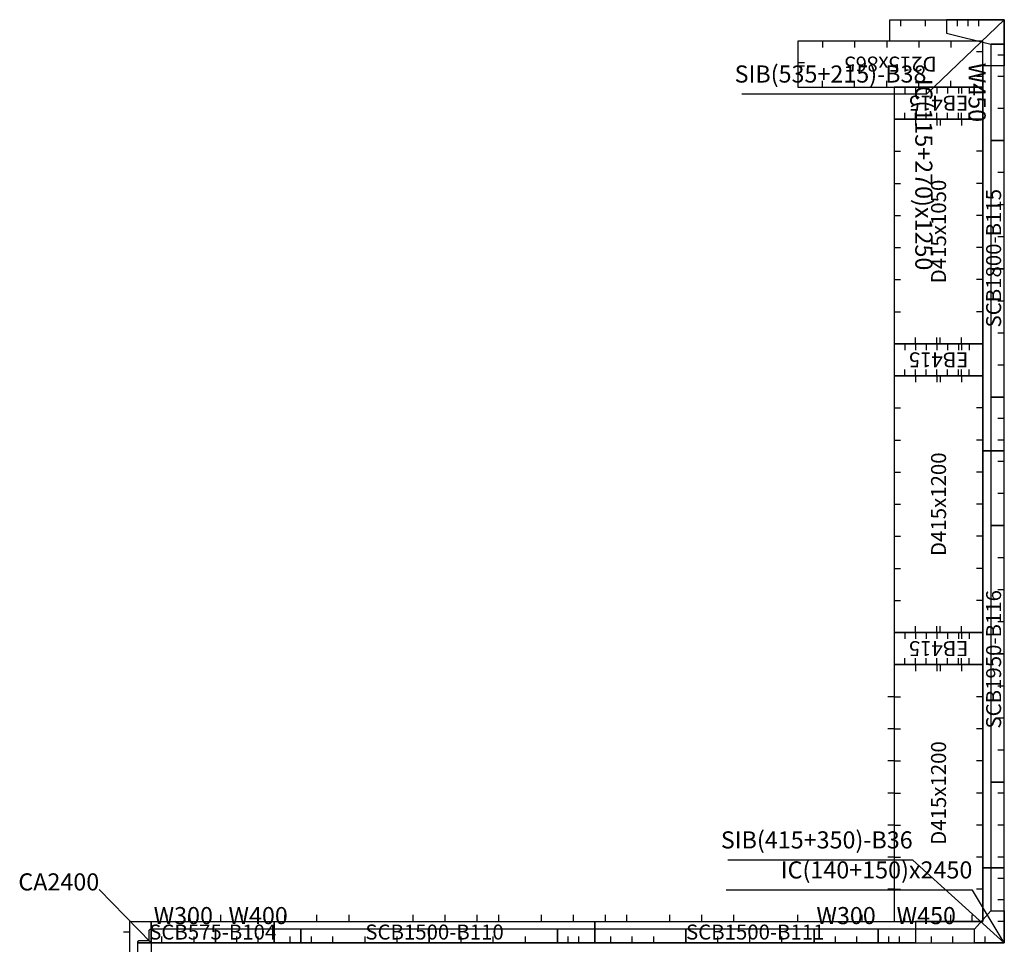
# Model space of a CAD drawing. Units: millimetres. Extents: x 213746 to 4833357, y -1047396 to 723341.
# Drawn here: x 266820 to 271425, y 31916 to 36238 of the extents above; entities that cross this region are included whole.
import ezdxf
from ezdxf.enums import TextEntityAlignment as Align

# ---------------------------------------------------------------- set-up
doc = ezdxf.new("R2010")
doc.units = ezdxf.units.MM
doc.header["$LTSCALE"] = 300
for name, color, linetype in [('A01_Panel', 2, 'Continuous'), ('C01_DECK', 1, 'Continuous'), ('C05_SOFFIT', 4, 'Continuous'), ('C08_END_BEAM', 6, 'Continuous'), ('C21_WALLHOLE', 3, 'Continuous'), ('C23_DECKHOLE', 7, 'Continuous'), ('C24_EBMBHOLE', 4, 'Continuous')]:
    doc.layers.add(name, color=color, linetype=linetype)
doc.styles.add('kindFormRomans', font='ROMANS.shx', dxfattribs={"bigfont": 'WHGTXT.shx'})

msp = doc.modelspace()

# ---------------------------------------------------------------- linework, layer by layer
at = {"layer": 'A01_Panel', "color": 5}
for points in [[(271425.2, 36237.8), (271155.2, 36237.8), (271155.2, 36174.3), (271361.7, 36122.8), (271425.2, 36122.8)], [(271425.2, 35672.8), (271425.2, 36122.8), (271361.7, 36122.8), (271361.7, 35672.8)], [(271425.2, 35072.8), (271425.2, 35672.8), (271361.7, 35672.8), (271361.7, 35072.8)], [(271425.2, 34472.8), (271425.2, 35072.8), (271361.7, 35072.8), (271361.7, 34472.8)], [(271425.2, 33872.8), (271425.2, 34472.8), (271361.7, 34472.8), (271361.7, 33872.8)], [(271425.2, 33272.8), (271425.2, 33872.8), (271361.7, 33872.8), (271361.7, 33272.8)], [(271425.2, 32672.8), (271425.2, 33272.8), (271361.7, 33272.8), (271361.7, 32672.8)], [(271425.2, 32072.8), (271425.2, 32672.8), (271361.7, 32672.8), (271361.7, 32072.8)]]:
    msp.add_lwpolyline(points, close=True, dxfattribs=at)
at = {"layer": 'A01_Panel', "color": 4}
for points in [[(267435.2, 31922.8), (267191.8, 32172.3)], [(271425.2, 31922.8), (271275.7, 32168.3), (270123.7, 32168.3)]]:
    msp.add_lwpolyline(points, dxfattribs=at)
for points in [[(271425.2, 31922.8), (271285.2, 31922.8), (271285.2, 31986.3), (271361.7, 32072.8), (271425.2, 32072.8)], [(267435.2, 31922.8), (267371.7, 31922.8), (267371.7, 31922.8), (267371.7, 31927.8), (267376.7, 31932.8), (267425.2, 31932.8), (267425.2, 31981.3), (267430.2, 31986.3), (267435.2, 31986.3)], [(267435.2, 31922.8), (267735.2, 31922.8), (267735.2, 31986.3), (267435.2, 31986.3)], [(267735.2, 31922.8), (268135.2, 31922.8), (268135.2, 31986.3), (267735.2, 31986.3)], [(268135.2, 31922.8), (268735.2, 31922.8), (268735.2, 31986.3), (268135.2, 31986.3)], [(268735.2, 31922.8), (269335.2, 31922.8), (269335.2, 31986.3), (268735.2, 31986.3)], [(269335.2, 31922.8), (269935.2, 31922.8), (269935.2, 31986.3), (269335.2, 31986.3)], [(269935.2, 31922.8), (270535.2, 31922.8), (270535.2, 31986.3), (269935.2, 31986.3)], [(270535.2, 31922.8), (270835.2, 31922.8), (270835.2, 31986.3), (270535.2, 31986.3)], [(270835.2, 31922.8), (271285.2, 31922.8), (271285.2, 31986.3), (270835.2, 31986.3)], [(267435.2, 31922.8), (267435.2, 31627.8), (267371.7, 31627.8), (267371.7, 31922.8)]]:
    msp.add_lwpolyline(points, close=True, dxfattribs=at)
at = {"layer": 'C01_DECK', "color": 33}
for points in [[(271325.2, 35922.8), (271325.2, 36137.8), (270460.2, 36137.8), (270460.2, 35922.8), (271325.2, 35922.8)], [(270910.2, 34722.8), (271325.2, 34722.8), (271325.2, 35772.8), (270910.2, 35772.8), (270910.2, 34722.8)], [(270910.2, 33372.8), (271325.2, 33372.8), (271325.2, 34572.8), (270910.2, 34572.8), (270910.2, 33372.8)], [(270910.2, 32022.8), (271325.2, 32022.8), (271325.2, 33222.8), (270910.2, 33222.8), (270910.2, 32022.8)]]:
    msp.add_lwpolyline(points, dxfattribs=at)
at = {"layer": 'C05_SOFFIT', "color": 33}
for points in [[(271425.2, 36237.8), (271061, 35889), (270197, 35889)], [(271425.2, 31922.8), (270996.6, 32308.6), (270132.6, 32308.6)]]:
    msp.add_lwpolyline(points, dxfattribs=at)
for points in [[(271425.2, 36237.8), (271425.2, 36022.8), (271325.2, 36022.8), (271325.2, 36137.8), (270890.2, 36137.8), (270890.2, 36237.8)], [(271425.2, 34222.8), (271425.2, 36022.8), (271325.2, 36022.8), (271325.2, 34222.8)], [(271425.2, 32272.8), (271425.2, 34222.8), (271325.2, 34222.8), (271325.2, 32272.8)], [(271425.2, 31922.8), (271425.2, 32272.8), (271325.2, 32272.8), (271325.2, 32022.8), (271010.2, 32022.8), (271010.2, 31922.8)], [(267435.2, 32022.8), (267435.2, 30222.8), (267335.2, 30222.8), (267335.2, 32022.8)], [(268010.2, 31922.8), (267435.2, 31922.8), (267435.2, 32022.8), (268010.2, 32022.8)], [(269510.2, 31922.8), (268010.2, 31922.8), (268010.2, 32022.8), (269510.2, 32022.8)], [(271010.2, 31922.8), (269510.2, 31922.8), (269510.2, 32022.8), (271010.2, 32022.8)]]:
    msp.add_lwpolyline(points, close=True, dxfattribs=at)
at = {"layer": 'C08_END_BEAM', "color": 33}
for points in [[(271325.2, 35922.8), (270910.2, 35922.8), (270910.2, 35772.8), (271325.2, 35772.8)], [(271325.2, 34722.8), (270910.2, 34722.8), (270910.2, 34572.8), (271325.2, 34572.8)], [(271325.2, 33372.8), (270910.2, 33372.8), (270910.2, 33222.8), (271325.2, 33222.8)]]:
    msp.add_lwpolyline(points, close=True, dxfattribs=at)
at = {"layer": 'C21_WALLHOLE'}
for p, q in [((270940.2, 36237.8), (270940.2, 36207.8)), ((271055.2, 36237.8), (271055.2, 36207.8)), ((271205.2, 36237.8), (271205.2, 36207.8)), ((271255.2, 36237.8), (271255.2, 36207.8)), ((271305.2, 36237.8), (271305.2, 36207.8)), ((271425.2, 36072.8), (271395.2, 36072.8)), ((271425.2, 35972.8), (271395.2, 35972.8)), ((271425.2, 35822.8), (271395.2, 35822.8)), ((271425.2, 35522.8), (271395.2, 35522.8)), ((271425.2, 35372.8), (271395.2, 35372.8)), ((271425.2, 35222.8), (271395.2, 35222.8)), ((271425.2, 34922.8), (271395.2, 34922.8)), ((271425.2, 34772.8), (271395.2, 34772.8)), ((271425.2, 34622.8), (271395.2, 34622.8)), ((271425.2, 34372.8), (271395.2, 34372.8)), ((271425.2, 34272.8), (271395.2, 34272.8)), ((271425.2, 34172.8), (271395.2, 34172.8)), ((271425.2, 34022.8), (271395.2, 34022.8)), ((271425.2, 33722.8), (271395.2, 33722.8)), ((271425.2, 33572.8), (271395.2, 33572.8)), ((271425.2, 33422.8), (271395.2, 33422.8)), ((271425.2, 33122.8), (271395.2, 33122.8)), ((271425.2, 32972.8), (271395.2, 32972.8)), ((271425.2, 32822.8), (271395.2, 32822.8)), ((271425.2, 32622.8), (271395.2, 32622.8)), ((271425.2, 32472.8), (271395.2, 32472.8)), ((271425.2, 32322.8), (271395.2, 32322.8)), ((271425.2, 32222.8), (271395.2, 32222.8)), ((271425.2, 32122.8), (271395.2, 32122.8)), ((271425.2, 32022.8), (271395.2, 32022.8)), ((267485.2, 31922.8), (267485.2, 31952.8)), ((267635.2, 31922.8), (267635.2, 31952.8)), ((267835.2, 31922.8), (267835.2, 31952.8)), ((267935.2, 31922.8), (267935.2, 31952.8)), ((268085.2, 31922.8), (268085.2, 31952.8)), ((268185.2, 31922.8), (268185.2, 31952.8)), ((268285.2, 31922.8), (268285.2, 31952.8)), ((268435.2, 31922.8), (268435.2, 31952.8)), ((268585.2, 31922.8), (268585.2, 31952.8)), ((268885.2, 31922.8), (268885.2, 31952.8)), ((269035.2, 31922.8), (269035.2, 31952.8)), ((269185.2, 31922.8), (269185.2, 31952.8)), ((269385.2, 31922.8), (269385.2, 31952.8)), ((269435.2, 31922.8), (269435.2, 31952.8)), ((269585.2, 31922.8), (269585.2, 31952.8)), ((269685.2, 31922.8), (269685.2, 31952.8)), ((269785.2, 31922.8), (269785.2, 31952.8)), ((270085.2, 31922.8), (270085.2, 31952.8)), ((270235.2, 31922.8), (270235.2, 31952.8)), ((270385.2, 31922.8), (270385.2, 31952.8)), ((270635.2, 31922.8), (270635.2, 31952.8)), ((270735.2, 31922.8), (270735.2, 31952.8)), ((270885.2, 31922.8), (270885.2, 31952.8)), ((270935.2, 31922.8), (270935.2, 31952.8)), ((271085.2, 31922.8), (271085.2, 31952.8)), ((271185.2, 31922.8), (271185.2, 31952.8)), ((271335.2, 31922.8), (271335.2, 31952.8))]:
    msp.add_line(p, q, dxfattribs=at)
at = {"layer": 'C23_DECKHOLE'}
for p, q in [((270575.2, 36137.8), (270575.2, 36107.8)), ((270725.2, 36137.8), (270725.2, 36107.8)), ((270875.2, 36137.8), (270875.2, 36107.8)), ((271025.2, 36137.8), (271025.2, 36107.8)), ((271175.2, 36137.8), (271175.2, 36107.8)), ((271325.2, 36087.8), (271295.2, 36087.8)), ((270460.2, 36037.8), (270490.2, 36037.8)), ((270460.2, 36022.8), (270490.2, 36022.8)), ((271325.2, 35972.8), (271295.2, 35972.8)), ((270575.2, 35922.8), (270575.2, 35952.8)), ((270725.2, 35922.8), (270725.2, 35952.8)), ((270875.2, 35922.8), (270875.2, 35952.8)), ((271025.2, 35922.8), (271025.2, 35952.8)), ((271175.2, 35922.8), (271175.2, 35952.8)), ((271010.2, 35772.8), (271010.2, 35742.8)), ((271110.2, 35772.8), (271110.2, 35742.8)), ((271125.2, 35772.8), (271125.2, 35742.8)), ((271225.2, 35772.8), (271225.2, 35742.8)), ((270910.2, 35622.8), (270940.2, 35622.8)), ((271325.2, 35622.8), (271295.2, 35622.8)), ((270910.2, 35472.8), (270940.2, 35472.8)), ((271325.2, 35472.8), (271295.2, 35472.8)), ((270910.2, 35322.8), (270940.2, 35322.8)), ((271325.2, 35322.8), (271295.2, 35322.8)), ((270910.2, 35172.8), (270940.2, 35172.8)), ((271325.2, 35172.8), (271295.2, 35172.8)), ((270910.2, 35022.8), (270940.2, 35022.8)), ((271325.2, 35022.8), (271295.2, 35022.8)), ((270910.2, 34872.8), (270940.2, 34872.8)), ((271325.2, 34872.8), (271295.2, 34872.8)), ((271010.2, 34722.8), (271010.2, 34752.8)), ((271110.2, 34722.8), (271110.2, 34752.8)), ((271125.2, 34722.8), (271125.2, 34752.8)), ((271225.2, 34722.8), (271225.2, 34752.8)), ((271010.2, 34572.8), (271010.2, 34542.8)), ((271110.2, 34572.8), (271110.2, 34542.8)), ((271125.2, 34572.8), (271125.2, 34542.8)), ((271225.2, 34572.8), (271225.2, 34542.8)), ((270910.2, 34422.8), (270940.2, 34422.8)), ((271325.2, 34422.8), (271295.2, 34422.8)), ((270910.2, 34272.8), (270940.2, 34272.8)), ((271325.2, 34272.8), (271295.2, 34272.8)), ((270910.2, 34122.8), (270940.2, 34122.8)), ((271325.2, 34122.8), (271295.2, 34122.8)), ((270910.2, 33972.8), (270940.2, 33972.8)), ((271325.2, 33972.8), (271295.2, 33972.8)), ((270910.2, 33822.8), (270940.2, 33822.8)), ((271325.2, 33822.8), (271295.2, 33822.8)), ((270910.2, 33672.8), (270940.2, 33672.8)), ((271325.2, 33672.8), (271295.2, 33672.8)), ((270910.2, 33522.8), (270940.2, 33522.8)), ((271325.2, 33522.8), (271295.2, 33522.8)), ((271010.2, 33372.8), (271010.2, 33402.8)), ((271110.2, 33372.8), (271110.2, 33402.8)), ((271125.2, 33372.8), (271125.2, 33402.8)), ((271225.2, 33372.8), (271225.2, 33402.8)), ((271010.2, 33222.8), (271010.2, 33192.8)), ((271110.2, 33222.8), (271110.2, 33192.8)), ((271125.2, 33222.8), (271125.2, 33192.8)), ((271225.2, 33222.8), (271225.2, 33192.8)), ((270910.2, 33072.8), (270880.2, 33072.8)), ((270910.2, 33072.8), (270940.2, 33072.8)), ((271325.2, 33072.8), (271295.2, 33072.8)), ((270910.2, 32922.8), (270880.2, 32922.8)), ((270910.2, 32922.8), (270940.2, 32922.8)), ((271325.2, 32922.8), (271295.2, 32922.8)), ((270910.2, 32772.8), (270880.2, 32772.8)), ((270910.2, 32772.8), (270940.2, 32772.8)), ((271325.2, 32772.8), (271295.2, 32772.8)), ((270910.2, 32622.8), (270880.2, 32622.8)), ((270910.2, 32622.8), (270940.2, 32622.8)), ((271325.2, 32622.8), (271295.2, 32622.8)), ((270910.2, 32472.8), (270880.2, 32472.8)), ((270910.2, 32472.8), (270940.2, 32472.8)), ((271325.2, 32472.8), (271295.2, 32472.8)), ((270910.2, 32322.8), (270880.2, 32322.8)), ((270910.2, 32322.8), (270940.2, 32322.8)), ((271325.2, 32322.8), (271295.2, 32322.8)), ((270910.2, 32172.8), (270880.2, 32172.8)), ((270910.2, 32172.8), (270940.2, 32172.8)), ((271325.2, 32172.8), (271295.2, 32172.8)), ((267510.2, 32022.8), (267510.2, 32052.8)), ((267610.2, 32022.8), (267610.2, 32052.8)), ((267760.2, 32022.8), (267760.2, 32052.8)), ((267860.2, 32022.8), (267860.2, 32052.8)), ((268060.2, 32022.8), (268060.2, 32052.8)), ((268210.2, 32022.8), (268210.2, 32052.8)), ((268360.2, 32022.8), (268360.2, 32052.8)), ((268660.2, 32022.8), (268660.2, 32052.8)), ((268810.2, 32022.8), (268810.2, 32052.8)), ((268960.2, 32022.8), (268960.2, 32052.8)), ((269060.2, 32022.8), (269060.2, 32052.8)), ((269260.2, 32022.8), (269260.2, 32052.8)), ((269410.2, 32022.8), (269410.2, 32052.8)), ((269560.2, 32022.8), (269560.2, 32052.8)), ((269660.2, 32022.8), (269660.2, 32052.8)), ((269860.2, 32022.8), (269860.2, 32052.8)), ((270010.2, 32022.8), (270010.2, 32052.8)), ((270160.2, 32022.8), (270160.2, 32052.8)), ((270460.2, 32022.8), (270460.2, 32052.8)), ((270610.2, 32022.8), (270610.2, 32052.8)), ((270760.2, 32022.8), (270760.2, 32052.8)), ((270960.2, 32022.8), (270960.2, 32052.8)), ((271060.2, 32022.8), (271060.2, 32052.8)), ((271175.2, 32022.8), (271175.2, 32052.8)), ((271275.2, 32022.8), (271275.2, 32052.8)), ((267335.2, 31972.8), (267305.2, 31972.8))]:
    msp.add_line(p, q, dxfattribs=at)
at = {"layer": 'C24_EBMBHOLE'}
for p, q in [((270960.2, 35922.8), (270960.2, 35892.8)), ((271010.2, 35922.8), (271010.2, 35892.8)), ((271060.2, 35922.8), (271060.2, 35892.8)), ((271110.2, 35922.8), (271110.2, 35892.8)), ((271160.2, 35922.8), (271160.2, 35892.8)), ((271210.2, 35922.8), (271210.2, 35892.8)), ((271225.2, 35922.8), (271225.2, 35892.8)), ((271260.2, 35922.8), (271260.2, 35892.8)), ((270960.2, 35772.8), (270960.2, 35802.8)), ((271010.2, 35772.8), (271010.2, 35802.8)), ((271060.2, 35772.8), (271060.2, 35802.8)), ((271110.2, 35772.8), (271110.2, 35802.8)), ((271160.2, 35772.8), (271160.2, 35802.8)), ((271210.2, 35772.8), (271210.2, 35802.8)), ((271225.2, 35772.8), (271225.2, 35802.8)), ((271260.2, 35772.8), (271260.2, 35802.8)), ((270960.2, 34722.8), (270960.2, 34692.8)), ((271010.2, 34722.8), (271010.2, 34692.8)), ((271060.2, 34722.8), (271060.2, 34692.8)), ((271110.2, 34722.8), (271110.2, 34692.8)), ((271160.2, 34722.8), (271160.2, 34692.8)), ((271210.2, 34722.8), (271210.2, 34692.8)), ((271225.2, 34722.8), (271225.2, 34692.8)), ((271260.2, 34722.8), (271260.2, 34692.8)), ((270960.2, 34572.8), (270960.2, 34602.8)), ((271010.2, 34572.8), (271010.2, 34602.8)), ((271060.2, 34572.8), (271060.2, 34602.8)), ((271110.2, 34572.8), (271110.2, 34602.8)), ((271160.2, 34572.8), (271160.2, 34602.8)), ((271210.2, 34572.8), (271210.2, 34602.8)), ((271225.2, 34572.8), (271225.2, 34602.8)), ((271260.2, 34572.8), (271260.2, 34602.8)), ((270960.2, 33372.8), (270960.2, 33342.8)), ((271010.2, 33372.8), (271010.2, 33342.8)), ((271060.2, 33372.8), (271060.2, 33342.8)), ((271110.2, 33372.8), (271110.2, 33342.8)), ((271160.2, 33372.8), (271160.2, 33342.8)), ((271210.2, 33372.8), (271210.2, 33342.8)), ((271225.2, 33372.8), (271225.2, 33342.8)), ((271260.2, 33372.8), (271260.2, 33342.8)), ((270960.2, 33222.8), (270960.2, 33252.8)), ((271010.2, 33222.8), (271010.2, 33252.8)), ((271060.2, 33222.8), (271060.2, 33252.8)), ((271110.2, 33222.8), (271110.2, 33252.8)), ((271160.2, 33222.8), (271160.2, 33252.8)), ((271210.2, 33222.8), (271210.2, 33252.8)), ((271225.2, 33222.8), (271225.2, 33252.8)), ((271260.2, 33222.8), (271260.2, 33252.8))]:
    msp.add_line(p, q, dxfattribs=at)

# ---------------------------------------------------------------- texts
at = {"layer": 'A01_Panel', "color": 5, "style": 'kindFormRomans'}
msp.add_text('W450', height=80, rotation=270, dxfattribs=at).set_placement((271298.2, 35897.8), align=Align.MIDDLE_CENTER)
msp.add_text('IC(115+270)x1250', height=80, rotation=270, dxfattribs=at).set_placement((270983.7, 35962.1), align=Align.BOTTOM_LEFT)
at = {"layer": 'A01_Panel', "color": 4, "style": 'kindFormRomans'}
for s, p in [('IC(140+150)x2450', (271275.7, 32198.3)), ('CA2400', (267191.8, 32142.3))]:
    msp.add_text(s, height=80, dxfattribs=at).set_placement(p, align=Align.BOTTOM_RIGHT)
for s, p in [('W300', (267585.2, 32049.8)), ('W400', (267935.2, 32049.8)), ('W300', (270685.2, 32049.8)), ('W450', (271060.2, 32049.8))]:
    msp.add_text(s, height=80, dxfattribs=at).set_placement(p, align=Align.MIDDLE_CENTER)
at = {"layer": 'C01_DECK', "color": 33, "style": 'kindFormRomans'}
for s, rotation, p in [('D215x865', 180, (270892.7, 36030.3)), ('D415x1050', 90, (271117.7, 35247.8)), ('D415x1200', 90, (271117.7, 33972.8)), ('D415x1200', 90, (271117.7, 32622.8))]:
    msp.add_text(s, height=70, rotation=rotation, dxfattribs=at).set_placement(p, align=Align.MIDDLE_CENTER)
at = {"layer": 'C05_SOFFIT', "color": 33, "style": 'kindFormRomans'}
for s, p in [('SIB(535+215)-B38', (271061, 35919)), ('SIB(415+350)-B36', (270996.6, 32338.6))]:
    msp.add_text(s, height=80, dxfattribs=at).set_placement(p, align=Align.BOTTOM_RIGHT)
for s, p in [('SCB1800-B115', (271375.2, 35122.8)), ('SCB1950-B116', (271375.2, 33247.8))]:
    msp.add_text(s, height=70, rotation=90, dxfattribs=at).set_placement(p, align=Align.MIDDLE_CENTER)
for s, p in [('SCB575-B104', (267722.7, 31972.8)), ('SCB1500-B110', (268760.2, 31972.8)), ('SCB1500-B111', (270260.2, 31972.8))]:
    msp.add_text(s, height=70, dxfattribs=at).set_placement(p, align=Align.MIDDLE_CENTER)
at = {"layer": 'C08_END_BEAM', "color": 33, "style": 'kindFormRomans'}
for p in [(271117.7, 35847.8), (271117.7, 34647.8), (271117.7, 33297.8)]:
    msp.add_text('EB415', height=70, rotation=180, dxfattribs=at).set_placement(p, align=Align.MIDDLE_CENTER)

doc.saveas('drawing.dxf')
